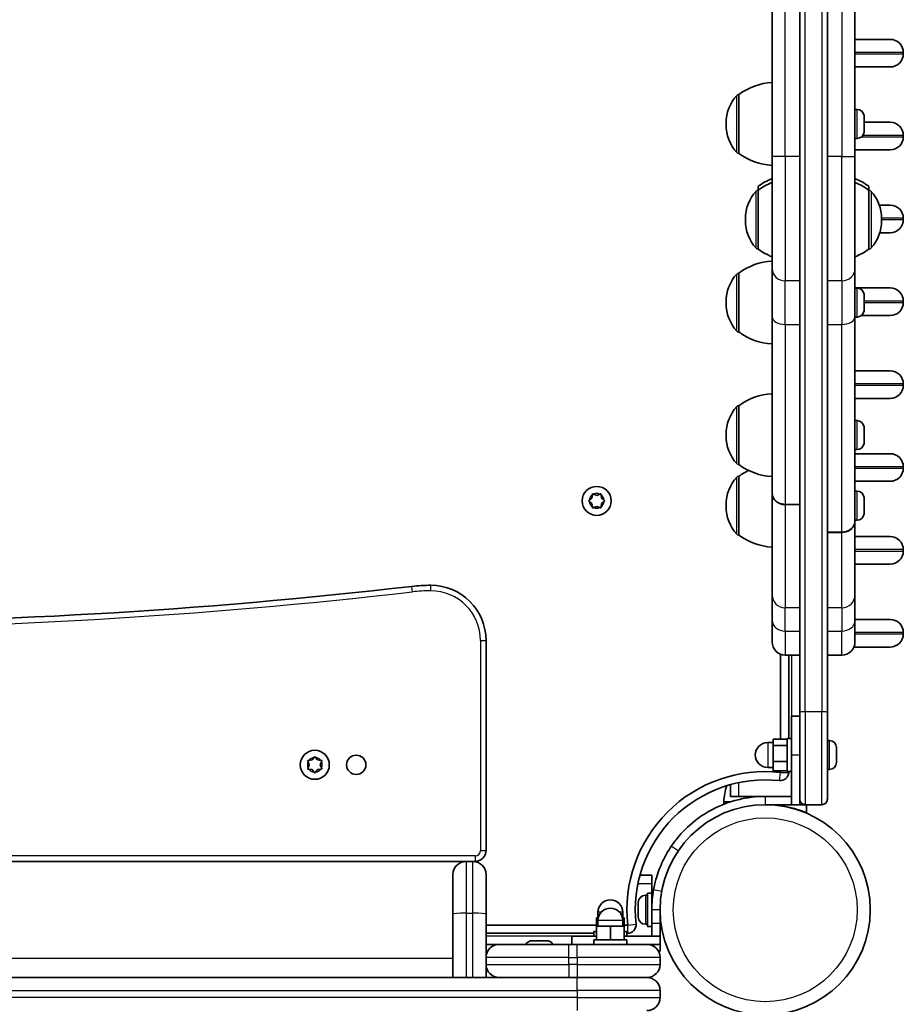
# Model space of a CAD drawing. Units: millimetres. Extents: x -3714 to 3924, y -4480 to 4777.
# Drawn here: x -184 to 136, y -1829 to -1472 of the extents above; entities that cross this region are included whole.
import ezdxf

# ---------------------------------------------------------------- set-up
doc = ezdxf.new("R2010")
doc.units = ezdxf.units.MM
doc.layers.add('Widoczne (ISO)', color=7, linetype='Continuous', lineweight=35)
doc.layers.add('Widoczne wąskie (ISO)', color=7, linetype='Continuous', lineweight=25)

msp = doc.modelspace()

# ---------------------------------------------------------------- linework, layer by layer
at = {"layer": 'Widoczne (ISO)'}
for p, q in [((98.33, -1251.66), (98.33, -1722.98)), ((108.33, -1722.98), (108.33, -1251.66)), ((88.33, -1351.14), (88.33, -1521.67)), ((118.33, -1521.67), (118.33, -1351.14)), ((118.33, -1479.32), (131.08, -1479.32)), ((135.83, -1484.07), (135.83, -1484.57)), ((131.08, -1489.32), (118.33, -1489.32)), ((76.33, -1499.29), (76.27, -1499.29)), ((76.33, -1499.29), (76.33, -1520.59)), ((119.07, -1504.69), (118.33, -1504.69)), ((121.63, -1507.26), (121.63, -1508.38)), ((71.68, -1509.65), (71.68, -1510.23)), ((121.63, -1508.82), (121.63, -1511.06)), ((121.63, -1509.32), (131.08, -1509.32)), ((121.63, -1511.5), (121.63, -1512.62)), ((135.83, -1514.07), (135.83, -1514.57)), ((119.07, -1515.19), (118.33, -1515.19)), ((76.33, -1520.59), (76.27, -1520.59)), ((88.33, -1562.43), (88.33, -1521.67)), ((131.08, -1519.32), (118.33, -1519.32)), ((118.33, -1521.67), (118.33, -1562.43)), ((83.33, -1532.53), (83.33, -1533.94)), ((123.33, -1533.94), (123.33, -1532.53)), ((83.33, -1533.94), (83.27, -1533.94)), ((83.33, -1533.94), (83.33, -1555.24)), ((123.33, -1555.24), (123.33, -1533.94)), ((123.33, -1533.94), (123.39, -1533.94)), ((127.13, -1539.32), (131.08, -1539.32)), ((78.68, -1544.3), (78.68, -1544.88)), ((127.98, -1544.88), (127.98, -1544.3)), ((135.83, -1544.07), (135.83, -1544.57)), ((131.08, -1549.32), (127.31, -1549.32)), ((83.33, -1555.24), (83.27, -1555.24)), ((123.33, -1555.24), (123.39, -1555.24)), ((76.33, -1563.95), (76.27, -1563.95)), ((76.33, -1563.95), (76.33, -1585.25)), ((88.33, -1562.43), (88.33, -1579.75)), ((118.33, -1579.75), (118.33, -1562.43)), ((118.33, -1569.32), (131.08, -1569.32)), ((119.07, -1569.35), (118.33, -1569.35)), ((121.63, -1571.93), (121.63, -1573.05)), ((71.68, -1574.31), (71.68, -1574.89)), ((121.63, -1573.49), (121.63, -1575.72)), ((135.83, -1574.07), (135.83, -1574.57)), ((121.63, -1576.16), (121.63, -1577.28)), ((88.33, -1643.54), (88.33, -1579.75)), ((118.33, -1579.75), (118.33, -1653.62)), ((119.07, -1579.85), (118.33, -1579.85)), ((131.08, -1579.32), (120.63, -1579.32)), ((76.33, -1585.25), (76.27, -1585.25)), ((118.33, -1599.32), (131.08, -1599.32)), ((135.83, -1604.07), (135.83, -1604.57)), ((131.08, -1609.32), (118.33, -1609.32)), ((76.33, -1611.95), (76.27, -1611.95)), ((76.33, -1611.95), (76.33, -1633.25)), ((119.07, -1617.35), (118.33, -1617.35)), ((121.63, -1619.92), (121.63, -1621.04)), ((121.63, -1621.48), (121.63, -1623.72)), ((71.68, -1622.31), (71.68, -1622.89)), ((121.63, -1624.16), (121.63, -1625.28)), ((119.07, -1627.85), (118.33, -1627.85)), ((118.33, -1629.32), (131.08, -1629.32)), ((76.33, -1633.25), (76.27, -1633.25)), ((135.83, -1634.07), (135.83, -1634.57)), ((76.33, -1637.49), (76.27, -1637.49)), ((76.33, -1637.49), (76.33, -1658.79)), ((131.08, -1639.32), (118.33, -1639.32)), ((119.07, -1642.89), (118.33, -1642.89)), ((22.15, -1646.15), (23.1, -1645.41)), ((23.1, -1647.41), (22.15, -1646.66)), ((23.1, -1645.41), (23.27, -1644.21)), ((23.71, -1643.96), (24.83, -1644.41)), ((24.83, -1644.41), (25.95, -1643.96)), ((26.39, -1644.21), (26.56, -1645.41)), ((27.51, -1646.66), (26.56, -1647.41)), ((26.77, -1645.57), (27.51, -1646.15)), ((88.33, -1643.62), (88.33, -1643.54)), ((88.33, -1680.41), (88.33, -1643.62)), ((121.63, -1645.46), (121.63, -1646.58)), ((23.27, -1648.6), (23.1, -1647.41)), ((24.83, -1648.41), (23.71, -1648.85)), ((25.95, -1648.85), (24.83, -1648.41)), ((26.56, -1647.41), (26.39, -1648.6)), ((71.68, -1647.85), (71.68, -1648.43)), ((93.08, -1647.66), (98.33, -1647.66)), ((93.08, -1647.74), (98.33, -1647.74)), ((121.63, -1647.02), (121.63, -1649.26)), ((121.63, -1649.7), (121.63, -1650.82)), ((119.07, -1653.39), (118.33, -1653.39)), ((118.33, -1653.62), (118.33, -1653.69)), ((118.33, -1653.69), (118.33, -1680.41)), ((76.33, -1658.79), (76.27, -1658.79)), ((113.58, -1657.74), (108.33, -1657.74)), ((113.58, -1657.81), (108.33, -1657.81)), ((118.33, -1659.32), (131.08, -1659.32)), ((135.83, -1664.07), (135.83, -1664.57)), ((131.08, -1669.32), (118.33, -1669.32)), ((88.33, -1680.41), (88.33, -1689.64)), ((118.33, -1689.64), (118.33, -1680.41)), ((88.33, -1697.49), (88.33, -1689.64)), ((118.33, -1689.32), (131.08, -1689.32)), ((118.33, -1689.64), (118.33, -1697.49)), ((135.83, -1694.07), (135.83, -1694.57)), ((-15.22, -1772.96), (-15.22, -1696.96)), ((131.08, -1699.32), (117.96, -1699.32)), ((91.33, -1701.91), (91.33, -1732.66)), ((93.08, -1702.24), (98.33, -1702.24)), ((94.33, -1732.41), (94.33, -1702.24)), ((113.58, -1702.24), (108.33, -1702.24)), ((95.33, -1738.41), (95.33, -1724.41)), ((95.33, -1724.41), (98.33, -1724.41)), ((98.33, -1754.41), (98.33, -1722.98)), ((108.33, -1722.98), (108.33, -1754.41)), ((93.73, -1744.41), (93.73, -1732.41)), ((95.33, -1732.41), (93.73, -1732.41)), ((88.73, -1733.91), (86.73, -1733.91)), ((93.73, -1732.66), (88.73, -1732.66)), ((88.73, -1732.66), (88.73, -1735.02)), ((93.73, -1735.02), (88.73, -1735.02)), ((88.73, -1735.02), (88.73, -1740.76)), ((109.07, -1733.16), (108.33, -1733.16)), ((111.63, -1735.72), (111.63, -1735.96)), ((111.63, -1735.96), (111.63, -1736.21)), ((-78.22, -1740.22), (-77.47, -1739.28)), ((-76.97, -1739.28), (-76.22, -1740.22)), ((95.33, -1738.41), (95.33, -1756.41)), ((111.63, -1736.21), (111.63, -1738.15)), ((111.63, -1738.66), (111.63, -1740.6)), ((-79.22, -1741.96), (-79.67, -1740.84)), ((-79.67, -1743.07), (-79.22, -1741.96)), ((-79.41, -1740.4), (-78.22, -1740.22)), ((-76.22, -1740.22), (-75.03, -1740.4)), ((-74.77, -1740.84), (-75.22, -1741.96)), ((-75.22, -1741.96), (-74.77, -1743.07)), ((88.73, -1742.91), (86.73, -1742.91)), ((93.73, -1740.76), (88.73, -1740.76)), ((88.73, -1740.76), (88.73, -1744.15)), ((111.63, -1740.6), (111.63, -1740.85)), ((111.63, -1740.85), (111.63, -1741.1)), ((-78.22, -1743.69), (-79.41, -1743.51)), ((-77.47, -1744.63), (-78.22, -1743.69)), ((-76.38, -1743.89), (-76.97, -1744.63)), ((-75.03, -1743.51), (-76.22, -1743.69)), ((93.73, -1744.15), (88.73, -1744.15)), ((91.33, -1744.15), (91.33, -1744.71)), ((95.33, -1744.41), (93.73, -1744.41)), ((94.33, -1744.71), (94.33, -1744.41)), ((109.07, -1743.66), (108.33, -1743.66)), ((73.33, -1749.1), (73.33, -1753.41)), ((76.33, -1753.41), (73.33, -1753.41)), ((85.83, -1753.41), (76.33, -1753.41)), ((95.33, -1753.41), (85.83, -1753.41)), ((73.43, -1755.32), (70.83, -1755.32)), ((70.83, -1755.32), (70.83, -1756.24)), ((85.83, -1756.41), (95.33, -1756.41)), ((95.33, -1756.41), (98.33, -1756.41)), ((98.33, -1756.41), (98.33, -1754.41)), ((100.33, -1756.41), (98.33, -1756.41)), ((100.33, -1756.41), (106.33, -1756.41)), ((100.83, -1756.41), (100.83, -1759.32)), ((-521.97, -1776.96), (-22.47, -1776.96)), ((-22.47, -1776.96), (-19.97, -1776.96)), ((-19.97, -1776.96), (-19.22, -1776.96)), ((-27.22, -1796), (-27.22, -1781.71)), ((-15.22, -1781.71), (-15.22, -1796)), ((44.78, -1781.96), (40.47, -1781.96)), ((44.78, -1781.96), (44.78, -1784.96)), ((44.78, -1784.96), (44.78, -1788.46)), ((42.44, -1789.21), (43.18, -1789.21)), ((43.18, -1800.46), (43.18, -1788.46)), ((44.78, -1788.46), (43.18, -1788.46)), ((44.78, -1794.46), (44.78, -1788.46)), ((39.88, -1791.83), (39.88, -1791.77)), ((39.88, -1793.2), (39.88, -1791.83)), ((44.78, -1791.46), (44.89, -1791.46)), ((-27.22, -1818.96), (-27.22, -1796)), ((-15.22, -1796), (-15.22, -1811.71)), ((25.28, -1797.36), (25.28, -1795.36)), ((34.28, -1797.36), (34.28, -1795.36)), ((39.88, -1793.67), (39.88, -1793.2)), ((39.88, -1795.89), (39.88, -1793.67)), ((39.88, -1796.04), (39.88, -1795.89)), ((39.88, -1796.04), (39.88, -1796.04)), ((39.88, -1796.29), (39.88, -1796.04)), ((39.88, -1797.15), (39.88, -1796.29)), ((44.78, -1794.46), (44.78, -1799.46)), ((47.78, -1799.46), (47.78, -1794.46)), ((24.78, -1799.96), (-15.22, -1799.96)), ((25.39, -1797.36), (24.78, -1797.36)), ((24.78, -1800.36), (24.78, -1797.36)), ((25.28, -1800.36), (25.28, -1798.36)), ((34.78, -1797.36), (34.17, -1797.36)), ((34.28, -1800.36), (34.28, -1798.36)), ((34.78, -1800.36), (34.78, -1797.36)), ((36.08, -1799.96), (34.78, -1799.96)), ((42.44, -1799.71), (43.18, -1799.71)), ((44.78, -1803.96), (44.78, -1799.46)), ((47.78, -1797.46), (47.9, -1797.46)), ((47.78, -1799.46), (47.78, -1803.96)), ((-15.22, -1802.96), (23.78, -1802.96)), ((23.78, -1802.36), (24.78, -1802.36)), ((23.78, -1803.96), (23.78, -1802.36)), ((29.78, -1800.36), (24.78, -1800.36)), ((24.78, -1805.36), (24.78, -1800.36)), ((34.78, -1800.36), (29.78, -1800.36)), ((29.78, -1805.36), (29.78, -1800.36)), ((34.78, -1805.36), (34.78, -1800.36)), ((34.78, -1802.36), (35.78, -1802.36)), ((35.78, -1803.96), (35.78, -1802.36)), ((35.78, -1802.96), (36.08, -1802.96)), ((44.78, -1800.46), (43.18, -1800.46)), ((-15.22, -1806.96), (-10.47, -1806.96)), ((-10.47, -1806.96), (14.78, -1806.96)), ((1.39, -1805.66), (1.64, -1805.66)), ((1.64, -1805.66), (1.89, -1805.66)), ((1.89, -1805.66), (3.83, -1805.66)), ((3.83, -1805.66), (3.83, -1805.66)), ((4.34, -1805.66), (6.28, -1805.66)), ((6.28, -1805.66), (6.53, -1805.66)), ((6.53, -1805.66), (6.77, -1805.66)), ((17.78, -1806.96), (14.78, -1806.96)), ((15.78, -1803.96), (24.78, -1803.96)), ((15.78, -1803.96), (15.78, -1806.96)), ((17.78, -1806.96), (43.03, -1806.96)), ((23.78, -1805.36), (35.78, -1805.36)), ((23.78, -1806.96), (23.78, -1805.36)), ((47.78, -1803.96), (34.78, -1803.96)), ((35.78, -1806.96), (35.78, -1805.36)), ((43.03, -1806.96), (47.78, -1806.96)), ((44.78, -1807.29), (44.78, -1806.96)), ((47.78, -1803.96), (47.78, -1806.96)), ((47.78, -1806.96), (47.78, -1809.46)), ((47.21, -1809.46), (47.78, -1809.46)), ((-15.22, -1811.71), (-15.22, -1814.21)), ((-15.22, -1814.21), (-15.22, -1818.96)), ((47.78, -1814.21), (47.78, -1811.71)), ((17.78, -1818.96), (-562.22, -1818.96)), ((14.78, -1818.96), (17.78, -1818.96)), ((17.78, -1818.96), (43.03, -1818.96)), ((43.03, -1818.96), (17.78, -1818.96)), ((47.78, -1826.21), (47.78, -1823.71))]:
    msp.add_line(p, q, dxfattribs=at)
for centre, radius in [((24.83, -1646.41), 5.25), ((-77.22, -1741.96), 5.25), ((-62.22, -1741.96), 3.5), ((85.83, -1794.46), 38.05)]:
    msp.add_circle(centre, radius, dxfattribs=at)
for centre, radius, start, end in [((131.08, -1484.07), 4.75, 0, 90), ((131.08, -1484.57), 4.75, 270, 0), ((89.51, -1516.91), 22, 93.062, 126.7891), ((86.68, -1509.65), 15, 138.0408, 180), ((76.27, -1500.29), 1, 90, 138.0408), ((119.07, -1507.25), 2.56, 6.9552, 90), ((86.68, -1510.23), 15, 180, 221.9592), ((131.08, -1514.07), 4.75, 0, 90), ((119.07, -1512.63), 2.56, 270, 353.0448), ((131.08, -1514.57), 4.75, 270, 0), ((76.27, -1519.59), 1, 221.9592, 270), ((89.51, -1502.97), 22, 233.2109, 266.938), ((96.51, -1550.14), 22, 111.8143, 126.7891), ((96.51, -1551.56), 22, 111.8143, 126.7891), ((110.15, -1550.14), 22, 53.2109, 68.1857), ((110.15, -1551.56), 22, 53.2109, 68.1857), ((93.68, -1544.3), 15, 138.0408, 180), ((83.27, -1534.94), 1, 90, 138.0408), ((123.39, -1534.94), 1, 41.9592, 90), ((112.98, -1544.3), 15, 0, 41.9592), ((131.08, -1544.07), 4.75, 0, 90), ((93.68, -1544.88), 15, 180, 221.9592), ((112.98, -1544.88), 15, 318.0408, 0), ((131.08, -1544.57), 4.75, 270, 0), ((83.27, -1554.24), 1, 221.9592, 270), ((96.51, -1537.62), 22, 233.2109, 248.1857), ((110.15, -1537.62), 22, 291.8143, 306.7891), ((123.39, -1554.24), 1, 270, 318.0408), ((89.51, -1581.57), 22, 93.062, 126.7891), ((86.68, -1574.31), 15, 138.0408, 180), ((76.27, -1564.95), 1, 90, 138.0408), ((119.07, -1571.91), 2.56, 6.9552, 90), ((131.08, -1574.07), 4.75, 0, 90), ((86.68, -1574.89), 15, 180, 221.9592), ((131.08, -1574.57), 4.75, 270, 0), ((119.07, -1577.29), 2.56, 270, 353.0448), ((76.27, -1584.25), 1, 221.9592, 270), ((89.51, -1567.64), 22, 233.2109, 266.938), ((131.08, -1604.07), 4.75, 0, 90), ((89.51, -1629.57), 22, 93.062, 126.7891), ((131.08, -1604.57), 4.75, 270, 0), ((86.68, -1622.31), 15, 138.0408, 180), ((76.27, -1612.95), 1, 90, 138.0408), ((119.07, -1619.91), 2.56, 6.9552, 90), ((86.68, -1622.89), 15, 180, 221.9592), ((119.07, -1625.29), 2.56, 270, 353.0448), ((131.08, -1634.07), 4.75, 0, 90), ((76.27, -1632.25), 1, 221.9592, 270), ((89.51, -1615.63), 22, 233.2109, 266.938), ((89.51, -1655.11), 22, 116.2117, 126.7891), ((131.08, -1634.57), 4.75, 270, 0), ((86.68, -1647.85), 15, 138.0408, 180), ((76.27, -1638.49), 1, 90, 138.0408), ((119.07, -1645.45), 2.56, 6.9552, 90), ((26.75, -1645.38), 0.189, 188.262, 275.2141), ((86.68, -1648.43), 15, 180, 221.9592), ((119.07, -1650.83), 2.56, 270, 353.0448), ((76.27, -1657.79), 1, 221.9592, 270), ((89.51, -1641.17), 22, 233.2109, 266.938), ((131.08, -1664.07), 4.75, 0, 90), ((131.08, -1664.57), 4.75, 270, 0), ((-272.22, 309.37), 2000, 263.39358, 276.60642), ((-35.22, -1736.96), 60, 90, 96.6064), ((-35.22, -1696.96), 20, 0, 90), ((131.08, -1694.07), 4.75, 0, 90), ((131.08, -1694.57), 4.75, 270, 0), ((93.08, -1697.49), 4.75, 180, 270), ((113.58, -1697.49), 4.75, 270, 0), ((86.73, -1738.41), 4.5, 90, 270), ((109.07, -1735.72), 2.56, 0, 90), ((109.07, -1741.1), 2.56, 270, 0), ((-76.19, -1743.87), 0.189, 98.262, 185.2141), ((85.83, -1794.46), 50.05, 83.691, 186.309), ((91.33, -1744.71), 3, 263.691, 0), ((85.83, -1794.46), 47.05, 83.691, 186.309), ((92.8, -1756.5), 22, 161.4539, 176.938), ((100.33, -1754.41), 2, 180, 270), ((106.33, -1754.41), 2, 270, 0), ((-19.22, -1772.96), 4, 270, 0), ((-22.47, -1781.71), 4.75, 90, 180), ((-19.97, -1781.71), 4.75, 0, 90), ((42.44, -1791.77), 2.56, 90, 180), ((85.83, -1794.46), 41.05, 169.8819, 180), ((29.78, -1795.36), 4.5, 0, 180), ((29.78, -1798.36), 4.5, 0, 180), ((36.08, -1799.96), 3, 270, 6.309), ((42.44, -1797.15), 2.56, 180, 270), ((-10.47, -1811.71), 4.75, 90, 180), ((1.39, -1808.22), 2.56, 90, 150.5155), ((6.77, -1808.22), 2.56, 29.4845, 90), ((43.03, -1811.71), 4.75, 0, 90), ((-10.47, -1814.21), 4.75, 180, 270), ((43.03, -1814.21), 4.75, 270, 0), ((43.03, -1823.71), 4.75, 0, 90), ((43.03, -1826.21), 4.75, 270, 0)]:
    msp.add_arc(centre, radius, start, end, dxfattribs=at)
for points in [[(121.63, -1507.26), (121.63, -1507.16), (121.62, -1507.05), (121.61, -1506.94)], [(121.61, -1508.44), (121.62, -1508.42), (121.63, -1508.4), (121.63, -1508.38)], [(121.63, -1508.82), (121.63, -1508.7), (121.62, -1508.57), (121.61, -1508.44)], [(121.61, -1511.44), (121.62, -1511.31), (121.63, -1511.18), (121.63, -1511.06)], [(121.63, -1511.5), (121.63, -1511.48), (121.62, -1511.46), (121.61, -1511.44)], [(121.61, -1512.94), (121.62, -1512.83), (121.63, -1512.72), (121.63, -1512.62)], [(121.63, -1571.93), (121.63, -1571.82), (121.62, -1571.71), (121.61, -1571.6)], [(121.61, -1573.1), (121.62, -1573.08), (121.63, -1573.06), (121.63, -1573.05)], [(121.63, -1573.49), (121.63, -1573.36), (121.62, -1573.23), (121.61, -1573.1)], [(121.61, -1576.1), (121.62, -1575.97), (121.63, -1575.84), (121.63, -1575.72)], [(121.63, -1576.16), (121.63, -1576.14), (121.62, -1576.12), (121.61, -1576.1)], [(121.61, -1577.6), (121.62, -1577.49), (121.63, -1577.39), (121.63, -1577.28)], [(121.63, -1619.92), (121.63, -1619.82), (121.62, -1619.71), (121.61, -1619.6)], [(121.61, -1621.1), (121.62, -1621.08), (121.63, -1621.06), (121.63, -1621.04)], [(121.63, -1621.48), (121.63, -1621.36), (121.62, -1621.23), (121.61, -1621.1)], [(121.61, -1624.1), (121.62, -1623.97), (121.63, -1623.84), (121.63, -1623.72)], [(121.63, -1624.16), (121.63, -1624.14), (121.62, -1624.12), (121.61, -1624.1)], [(121.61, -1625.6), (121.62, -1625.49), (121.63, -1625.38), (121.63, -1625.28)], [(21.83, -1646.41), (21.94, -1646.32), (22.05, -1646.23), (22.15, -1646.15)], [(22.15, -1646.66), (22.05, -1646.58), (21.94, -1646.49), (21.83, -1646.41)], [(23.27, -1644.21), (23.29, -1644.08), (23.31, -1643.95), (23.33, -1643.81)], [(23.33, -1643.81), (23.46, -1643.86), (23.59, -1643.91), (23.71, -1643.96)], [(25.95, -1643.96), (26.07, -1643.91), (26.2, -1643.86), (26.33, -1643.81)], [(26.33, -1643.81), (26.35, -1643.95), (26.37, -1644.08), (26.39, -1644.21)], [(27.51, -1646.15), (27.61, -1646.23), (27.72, -1646.32), (27.83, -1646.41)], [(27.83, -1646.41), (27.72, -1646.49), (27.61, -1646.58), (27.51, -1646.66)], [(121.63, -1645.46), (121.63, -1645.36), (121.62, -1645.25), (121.61, -1645.14)], [(121.61, -1646.64), (121.62, -1646.62), (121.63, -1646.6), (121.63, -1646.58)], [(121.63, -1647.02), (121.63, -1646.9), (121.62, -1646.77), (121.61, -1646.64)], [(23.33, -1649), (23.31, -1648.86), (23.29, -1648.73), (23.27, -1648.6)], [(23.71, -1648.85), (23.59, -1648.9), (23.46, -1648.95), (23.33, -1649)], [(26.33, -1649), (26.2, -1648.95), (26.07, -1648.9), (25.95, -1648.85)], [(26.39, -1648.6), (26.37, -1648.73), (26.35, -1648.86), (26.33, -1649)], [(121.61, -1649.64), (121.62, -1649.51), (121.63, -1649.38), (121.63, -1649.26)], [(121.63, -1649.7), (121.63, -1649.68), (121.62, -1649.66), (121.61, -1649.64)], [(121.61, -1651.14), (121.62, -1651.03), (121.63, -1650.92), (121.63, -1650.82)], [(111.63, -1736.21), (111.63, -1736.08), (111.62, -1735.95), (111.61, -1735.81)], [(111.61, -1735.81), (111.62, -1735.86), (111.63, -1735.91), (111.63, -1735.96)], [(-77.47, -1739.28), (-77.39, -1739.17), (-77.31, -1739.07), (-77.22, -1738.96)], [(-77.22, -1738.96), (-77.13, -1739.07), (-77.05, -1739.17), (-76.97, -1739.28)], [(111.61, -1738.41), (111.62, -1738.32), (111.63, -1738.23), (111.63, -1738.15)], [(111.63, -1738.66), (111.63, -1738.58), (111.62, -1738.49), (111.61, -1738.41)], [(-79.82, -1740.46), (-79.68, -1740.43), (-79.54, -1740.41), (-79.41, -1740.4)], [(-79.67, -1740.84), (-79.71, -1740.71), (-79.77, -1740.59), (-79.82, -1740.46)], [(-79.82, -1743.46), (-79.77, -1743.32), (-79.71, -1743.2), (-79.67, -1743.07)], [(-75.03, -1740.4), (-74.9, -1740.41), (-74.76, -1740.43), (-74.62, -1740.46)], [(-74.62, -1740.46), (-74.67, -1740.59), (-74.73, -1740.71), (-74.77, -1740.84)], [(-74.77, -1743.07), (-74.73, -1743.2), (-74.67, -1743.32), (-74.62, -1743.46)], [(111.61, -1741), (111.62, -1740.86), (111.63, -1740.73), (111.63, -1740.6)], [(111.63, -1740.85), (111.63, -1740.9), (111.62, -1740.95), (111.61, -1741)], [(-79.41, -1743.51), (-79.54, -1743.5), (-79.68, -1743.48), (-79.82, -1743.46)], [(-77.22, -1744.96), (-77.31, -1744.84), (-77.39, -1744.74), (-77.47, -1744.63)], [(-76.97, -1744.63), (-77.05, -1744.74), (-77.13, -1744.84), (-77.22, -1744.96)], [(-74.62, -1743.46), (-74.76, -1743.48), (-74.9, -1743.5), (-75.03, -1743.51)], [(39.9, -1791.48), (39.89, -1791.6), (39.88, -1791.72), (39.88, -1791.83)], [(39.88, -1791.77), (39.88, -1791.68), (39.89, -1791.58), (39.9, -1791.48)], [(39.88, -1793.2), (39.88, -1793.24), (39.89, -1793.28), (39.9, -1793.32)], [(39.9, -1793.32), (39.89, -1793.44), (39.88, -1793.56), (39.88, -1793.67)], [(39.88, -1795.89), (39.88, -1796.02), (39.89, -1796.15), (39.9, -1796.29)], [(39.9, -1796.29), (39.89, -1796.29), (39.88, -1796.29), (39.88, -1796.29)], [(1.89, -1805.66), (1.76, -1805.66), (1.62, -1805.66), (1.49, -1805.67)], [(1.49, -1805.67), (1.54, -1805.66), (1.59, -1805.66), (1.64, -1805.66)], [(4.08, -1805.67), (4, -1805.66), (3.91, -1805.66), (3.83, -1805.66)], [(4.34, -1805.66), (4.26, -1805.66), (4.17, -1805.66), (4.08, -1805.67)], [(4.34, -1805.66), (4.34, -1805.66), (4.34, -1805.66), (4.34, -1805.66)], [(6.68, -1805.67), (6.54, -1805.66), (6.41, -1805.66), (6.28, -1805.66)], [(6.53, -1805.66), (6.58, -1805.66), (6.63, -1805.66), (6.68, -1805.67)], [(6.68, -1805.67), (6.68, -1805.67), (6.68, -1805.67), (6.68, -1805.67)]]:
    msp.add_open_spline(points, degree=3, dxfattribs=at)
for points, knots in [([(88.33, -1643.54), (88.33, -1643.79), (88.36, -1644.07), (88.48, -1644.62), (88.58, -1644.88), (88.8, -1645.35), (88.95, -1645.6), (89.31, -1646.06), (89.51, -1646.27), (89.93, -1646.63), (90.18, -1646.81), (90.71, -1647.12), (90.99, -1647.25), (91.53, -1647.44), (91.84, -1647.52), (92.47, -1647.63), (92.79, -1647.66), (93.08, -1647.66)], [2.1112819, 2.1112819, 2.1112819, 2.1112819, 2.1993128, 2.1993128, 2.2873438, 2.2873438, 2.3753353, 2.3753353, 2.4633269, 2.4633269, 2.5512726, 2.5512726, 2.6392184, 2.6392184, 2.7271271, 2.7271271, 2.8150358, 2.8150358, 2.8150358, 2.8150358]), ([(93.08, -1647.74), (92.79, -1647.74), (92.47, -1647.71), (91.84, -1647.61), (91.53, -1647.52), (90.99, -1647.33), (90.71, -1647.2), (90.18, -1646.89), (89.93, -1646.71), (89.51, -1646.35), (89.31, -1646.14), (88.95, -1645.68), (88.8, -1645.43), (88.58, -1644.96), (88.48, -1644.7), (88.36, -1644.15), (88.33, -1643.88), (88.33, -1643.62)], [2.8150004, 2.8150004, 2.8150004, 2.8150004, 2.9029098, 2.9029098, 2.9908192, 2.9908192, 3.0787646, 3.0787646, 3.16671, 3.16671, 3.2546998, 3.2546998, 3.3426896, 3.3426896, 3.4307176, 3.4307176, 3.5187457, 3.5187457, 3.5187457, 3.5187457]), ([(113.58, -1657.74), (113.87, -1657.74), (114.19, -1657.71), (114.82, -1657.61), (115.13, -1657.52), (115.67, -1657.33), (115.95, -1657.2), (116.48, -1656.89), (116.73, -1656.71), (117.15, -1656.35), (117.35, -1656.14), (117.71, -1655.68), (117.86, -1655.43), (118.08, -1654.96), (118.18, -1654.7), (118.3, -1654.15), (118.33, -1653.88), (118.33, -1653.62)], [2.8150004, 2.8150004, 2.8150004, 2.8150004, 2.9029098, 2.9029098, 2.9908192, 2.9908192, 3.0787646, 3.0787646, 3.16671, 3.16671, 3.2546998, 3.2546998, 3.3426896, 3.3426896, 3.4307176, 3.4307176, 3.5187457, 3.5187457, 3.5187457, 3.5187457]), ([(118.33, -1653.69), (118.33, -1653.94), (118.3, -1654.22), (118.18, -1654.77), (118.08, -1655.03), (117.86, -1655.5), (117.71, -1655.75), (117.35, -1656.21), (117.15, -1656.42), (116.73, -1656.78), (116.48, -1656.96), (115.95, -1657.27), (115.67, -1657.4), (115.13, -1657.59), (114.82, -1657.67), (114.19, -1657.78), (113.87, -1657.81), (113.58, -1657.81)], [2.1112819, 2.1112819, 2.1112819, 2.1112819, 2.1993128, 2.1993128, 2.2873438, 2.2873438, 2.3753353, 2.3753353, 2.4633269, 2.4633269, 2.5512726, 2.5512726, 2.6392184, 2.6392184, 2.7271271, 2.7271271, 2.8150358, 2.8150358, 2.8150358, 2.8150358]), ([(51.83, -1771.45), (52.71, -1770.15), (53.67, -1768.9), (56.62, -1765.46), (58.77, -1763.44), (62.89, -1760.34), (64.76, -1759.15), (69.65, -1756.58), (72.77, -1755.4), (77.6, -1754.21), (79.23, -1753.91), (82.52, -1753.51), (84.17, -1753.41), (85.83, -1753.41)], [0, 0, 0, 0, 0.558352, 0.558352, 1.603445, 1.603445, 2.386936, 2.386936, 3.562968, 3.562968, 4.150446, 4.150446, 4.737926, 4.737926, 4.737926, 4.737926]), ([(100.83, -1759.32), (100.83, -1759.32), (100.74, -1759.29), (100.35, -1759.13), (100.06, -1759.02), (98.91, -1758.6), (97.76, -1758.2), (95.12, -1757.47), (93.44, -1757.09), (90.67, -1756.69), (89.71, -1756.58), (87.76, -1756.44), (86.78, -1756.41), (85.83, -1756.41)], [4.569054, 4.569054, 4.569054, 4.569054, 4.854729, 4.854729, 5.140404, 5.140404, 5.711755, 5.711755, 6.282668, 6.282668, 6.568124, 6.568124, 6.853581, 6.853581, 6.853581, 6.853581]), ([(45.42, -1787.24), (45.68, -1785.77), (46.02, -1784.31), (47.07, -1780.75), (47.87, -1778.7), (49.24, -1775.82), (49.73, -1774.89), (50.75, -1773.11), (51.27, -1772.29), (51.83, -1771.45)], [0, 0, 0, 0, 0.449033, 0.449033, 1.125971, 1.125971, 1.466904, 1.466904, 1.810017, 1.810017, 1.810017, 1.810017])]:
    msp.add_open_spline(points, degree=3, knots=knots, dxfattribs=at)
at = {"layer": 'Widoczne wąskie (ISO)'}
for p, q in [((100.33, -1722.73), (100.33, -1255.53)), ((106.33, -1255.53), (106.33, -1722.73)), ((93.08, -1521.67), (93.08, -1351.14)), ((113.58, -1351.14), (113.58, -1521.67)), ((135.83, -1484.07), (118.33, -1484.07)), ((118.33, -1484.57), (135.83, -1484.57)), ((75.52, -1520.26), (75.52, -1499.62)), ((76.27, -1499.29), (76.27, -1520.59)), ((119.07, -1515.19), (119.07, -1504.69)), ((120.73, -1514.57), (135.83, -1514.57)), ((135.83, -1514.07), (121.18, -1514.07)), ((93.08, -1521.67), (88.33, -1521.67)), ((93.08, -1521.67), (93.08, -1566.71)), ((98.33, -1521.67), (93.08, -1521.67)), ((113.58, -1521.67), (108.33, -1521.67)), ((113.58, -1521.67), (118.33, -1521.67)), ((113.58, -1566.71), (113.58, -1521.67)), ((82.52, -1554.91), (82.52, -1534.27)), ((83.27, -1533.94), (83.27, -1555.24)), ((123.39, -1555.24), (123.39, -1533.94)), ((124.14, -1534.27), (124.14, -1554.91)), ((135.83, -1544.07), (127.98, -1544.07)), ((127.98, -1544.57), (135.83, -1544.57)), ((75.52, -1584.92), (75.52, -1564.29)), ((76.27, -1563.95), (76.27, -1585.25)), ((93.08, -1582.53), (93.08, -1566.71)), ((98.33, -1566.71), (93.08, -1566.71)), ((113.58, -1566.71), (108.33, -1566.71)), ((113.58, -1566.71), (113.58, -1582.53)), ((119.07, -1579.85), (119.07, -1569.35)), ((135.83, -1574.07), (121.63, -1574.07)), ((121.63, -1574.57), (135.83, -1574.57)), ((93.08, -1582.53), (93.08, -1647.66)), ((93.08, -1582.53), (98.33, -1582.53)), ((108.33, -1582.53), (113.58, -1582.53)), ((113.58, -1657.74), (113.58, -1582.53)), ((135.83, -1604.07), (118.33, -1604.07)), ((118.33, -1604.57), (135.83, -1604.57)), ((75.52, -1632.92), (75.52, -1612.28)), ((76.27, -1611.95), (76.27, -1633.25)), ((119.07, -1627.85), (119.07, -1617.35)), ((135.83, -1634.07), (118.33, -1634.07)), ((118.33, -1634.57), (135.83, -1634.57)), ((75.52, -1658.46), (75.52, -1637.82)), ((76.27, -1637.49), (76.27, -1658.79)), ((119.07, -1653.39), (119.07, -1642.89)), ((93.08, -1647.74), (93.08, -1685.14)), ((113.58, -1685.14), (113.58, -1657.81)), ((135.83, -1664.07), (118.33, -1664.07)), ((118.33, -1664.57), (135.83, -1664.57)), ((-41.89, -1679.34), (-42.12, -1677.35)), ((-35.22, -1678.96), (-35.22, -1676.96)), ((93.08, -1693.56), (93.08, -1685.14)), ((98.33, -1685.14), (93.08, -1685.14)), ((113.58, -1685.14), (108.33, -1685.14)), ((113.58, -1685.14), (113.58, -1693.56)), ((93.08, -1693.56), (93.08, -1702.24)), ((93.08, -1693.56), (98.33, -1693.56)), ((108.33, -1693.56), (113.58, -1693.56)), ((113.58, -1702.24), (113.58, -1693.56)), ((135.83, -1694.07), (118.33, -1694.07)), ((118.33, -1694.57), (135.83, -1694.57)), ((-17.22, -1696.96), (-15.22, -1696.96)), ((-17.22, -1696.96), (-17.22, -1772.96)), ((95.33, -1702.24), (95.33, -1724.41)), ((100.33, -1722.73), (100.33, -1756.41)), ((106.33, -1722.73), (100.33, -1722.73)), ((106.33, -1756.41), (106.33, -1722.73)), ((86.73, -1733.91), (86.73, -1742.91)), ((109.07, -1743.66), (109.07, -1733.16)), ((95.33, -1738.41), (98.33, -1738.41)), ((91, -1747.69), (91.33, -1744.71)), ((91.33, -1744.71), (94.33, -1744.71)), ((76.33, -1753.41), (76.33, -1748.37)), ((85.83, -1753.41), (85.83, -1755.08)), ((85.83, -1755.08), (85.83, -1756.41)), ((54.32, -1773.13), (51.83, -1771.45)), ((-19.22, -1774.96), (-525.22, -1774.96)), ((-19.22, -1774.96), (-19.22, -1776.96)), ((-17.22, -1772.96), (-15.22, -1772.96)), ((-22.47, -1776.96), (-22.47, -1795.71)), ((-19.97, -1795.71), (-19.97, -1776.96)), ((39.75, -1784.96), (44.78, -1784.96)), ((42.44, -1789.21), (42.44, -1799.71)), ((48.37, -1787.77), (45.42, -1787.24)), ((-22.47, -1795.71), (-22.47, -1818.96)), ((-22.47, -1795.71), (-19.97, -1795.71)), ((-19.97, -1818.96), (-19.97, -1795.71)), ((26.43, -1795.36), (25.28, -1795.36)), ((34.28, -1795.36), (33.13, -1795.36)), ((47.78, -1794.46), (44.78, -1794.46)), ((34.28, -1798.36), (25.28, -1798.36)), ((36.08, -1799.96), (39.06, -1799.63)), ((36.08, -1802.96), (36.08, -1799.96)), ((47.78, -1799.46), (44.78, -1799.46)), ((15.78, -1803.96), (-15.22, -1803.96)), ((14.78, -1811.71), (14.78, -1806.96)), ((17.78, -1811.71), (17.78, -1806.96)), ((-517.22, -1811.96), (-27.22, -1811.96)), ((14.78, -1811.71), (-15.22, -1811.71)), ((-15.22, -1814.21), (14.78, -1814.21)), ((14.78, -1811.71), (17.78, -1811.71)), ((14.78, -1814.21), (14.78, -1811.71)), ((14.78, -1814.21), (14.78, -1818.96)), ((17.78, -1814.21), (14.78, -1814.21)), ((47.78, -1811.71), (17.78, -1811.71)), ((17.78, -1811.71), (17.78, -1814.21)), ((17.78, -1814.21), (17.78, -1818.96)), ((17.78, -1814.21), (47.78, -1814.21)), ((17.78, -1823.71), (17.78, -1818.96)), ((-562.22, -1823.71), (17.78, -1823.71)), ((47.78, -1823.71), (17.78, -1823.71)), ((17.78, -1823.71), (17.78, -1826.21)), ((17.78, -1826.21), (-562.22, -1826.21)), ((17.78, -1826.21), (17.78, -1830.96)), ((17.78, -1826.21), (47.78, -1826.21))]:
    msp.add_line(p, q, dxfattribs=at)
msp.add_circle((85.83, -1794.46), 33.3, dxfattribs=at)
for centre, radius, start, end in [((24.83, -1646.41), 2.69, 125.4174, 174.5826), ((24.83, -1646.41), 2.69, 185.4174, 234.5826), ((24.83, -1646.41), 2.69, 65.4174, 114.5826), ((24.83, -1646.41), 2.69, 5.4174, 54.5826), ((24.83, -1646.41), 2.69, 305.4174, 354.5826), ((24.83, -1646.41), 2.69, 245.4174, 294.5826), ((-35.22, -1736.96), 58, 90, 96.6064), ((-35.22, -1696.96), 18, 0, 90), ((-272.22, 309.37), 2002, 263.39358, 276.60642), ((-77.22, -1741.96), 2.69, 95.4174, 144.5826), ((-77.22, -1741.96), 2.69, 35.4174, 84.5826), ((-77.22, -1741.96), 2.69, 155.4174, 204.5826), ((-77.22, -1741.96), 2.69, 335.4174, 24.5826), ((-77.22, -1741.96), 2.69, 215.4174, 264.5826), ((-77.22, -1741.96), 2.69, 275.4174, 324.5826), ((-19.22, -1772.96), 2, 270, 0)]:
    msp.add_arc(centre, radius, start, end, dxfattribs=at)
for centre, major_axis, ratio, start_param, end_param in [((93.08, -1562.43), (-4.75, 0), 0.900813, 0, 1.570796), ((113.58, -1562.43), (4.75, 0), 0.900813, 4.712389, 6.283185), ((93.08, -1579.75), (-4.75, 0), 0.584488, 0, 1.570796), ((113.58, -1579.75), (4.75, 0), 0.584488, 4.712389, 6.283185), ((93.08, -1680.41), (-4.75, 0), 0.994939, 0, 1.570796), ((113.58, -1680.41), (4.75, 0), 0.994939, 4.712389, 6.283185), ((93.08, -1689.64), (-4.75, 0), 0.826441, 0, 1.570796), ((113.58, -1689.64), (4.75, 0), 0.826441, 4.712389, 6.283185), ((100.33, -1722.98), (-2, 0), 0.122452, 4.712389, 6.283185), ((106.33, -1722.98), (2, 0), 0.122452, 0, 1.570796), ((-22.47, -1796), (-4.75, 0), 0.0625, 4.712389, 6.283185), ((-19.97, -1796), (4.75, 0), 0.0625, 0, 1.570796)]:
    msp.add_ellipse(centre, major_axis=major_axis, ratio=ratio, start_param=start_param, end_param=end_param, dxfattribs=at)

doc.saveas('drawing.dxf')
